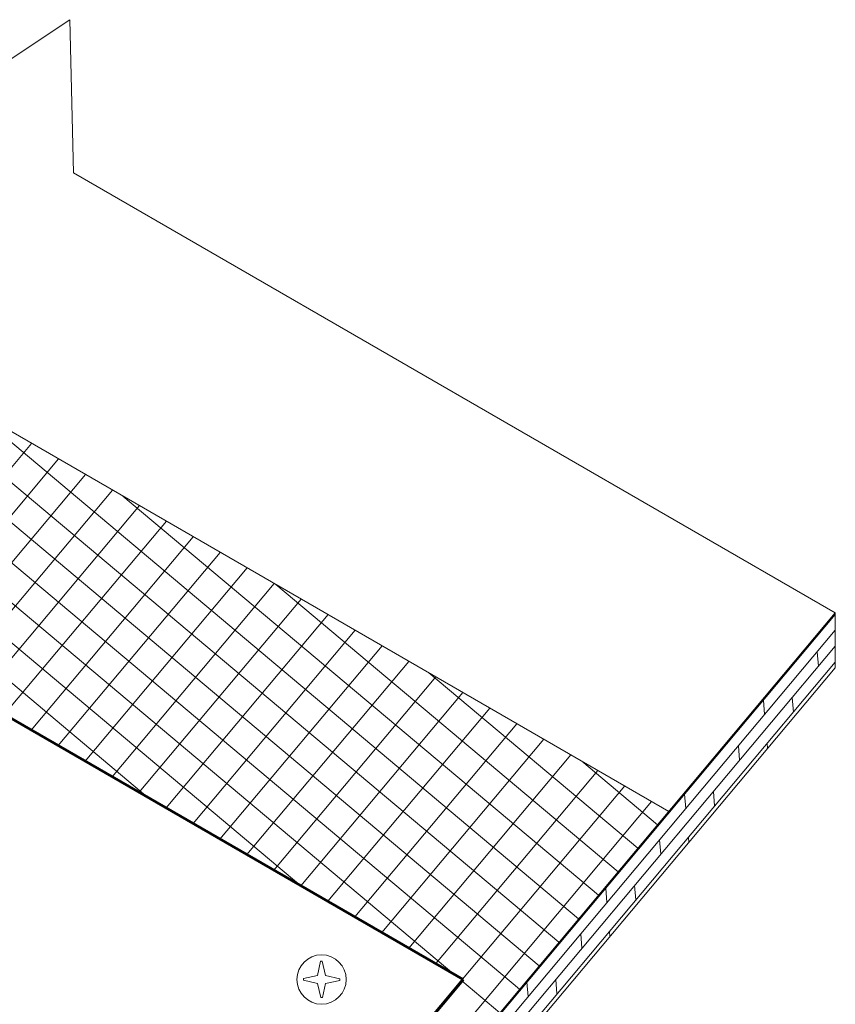
# Model space of a CAD drawing. Units: inches. Extents: x -299 to 3161, y -68 to 1892.
# Drawn here: x 24 to 29, y 178 to 184 of the extents above; entities that cross this region are included whole.
import ezdxf

# ---------------------------------------------------------------- set-up
doc = ezdxf.new("R2010")
doc.units = ezdxf.units.IN
doc.header["$MEASUREMENT"] = 0
doc.layers.add('Flashing', color=150, linetype='Continuous', lineweight=40)

# ---------------------------------------------------------------- blocks, each defined once
blk = doc.blocks.new('versaspan')
at = {"lineweight": 20}
for p, q in [((58.4615, 236.3582), (50.1241, 241.1718)), ((54.7995, 241.1976), (53.3989, 240.2639)), ((54.8223, 240.2622), (54.7995, 241.1976)), ((59.4806, 237.5727), (54.8223, 240.2622)), ((56.5331, 234.0601), (59.4806, 237.5727)), ((59.4806, 237.5727), (59.4806, 237.2359)), ((59.4806, 237.2359), (56.5331, 233.7232)), ((56.5331, 234.0601), (58.4615, 236.3582)), ((56.3148, 235.3544), (56.332, 235.4416)), ((56.332, 235.4416), (56.3432, 235.4416)), ((56.3432, 235.4416), (56.3627, 235.3548)), ((56.3148, 235.3544), (56.2276, 235.3372)), ((56.2276, 235.3372), (56.2276, 235.3259)), ((56.4495, 235.3353), (56.3627, 235.3548)), ((56.4495, 235.3241), (56.4495, 235.3353)), ((56.2276, 235.3259), (56.3143, 235.3065)), ((56.3338, 235.2197), (56.3143, 235.3065)), ((56.3622, 235.3069), (56.3451, 235.2197)), ((56.3622, 235.3069), (56.4495, 235.3241)), ((56.3451, 235.2197), (56.3338, 235.2197))]:
    blk.add_line(p, q, dxfattribs=at)
at = {"linetype": 'Continuous', "lineweight": 20}
for p, q in [((56.2119, 235.9037), (50.0454, 241.078)), ((55.2768, 236.4436), (49.9249, 240.9344)), ((57.147, 235.3638), (50.4488, 240.9843)), ((57.5493, 235.2711), (51.3839, 240.4444)), ((57.6698, 235.4147), (52.319, 239.9046)), ((57.7903, 235.5583), (53.2541, 239.3647)), ((57.9109, 235.702), (54.1892, 238.8248)), ((53.574, 237.4267), (54.565, 238.6078)), ((53.7389, 237.3315), (54.7299, 238.5126)), ((53.9038, 237.2363), (54.8948, 238.4174)), ((54.0686, 237.1411), (55.0597, 238.3222)), ((58.0314, 235.8456), (55.1243, 238.2849)), ((54.2335, 237.046), (55.2246, 238.227)), ((54.3984, 236.9508), (55.3895, 238.1318)), ((54.5633, 236.8556), (55.5543, 238.0366)), ((54.7282, 236.7604), (55.7192, 237.9414)), ((54.8931, 236.6652), (55.8841, 237.8462)), ((55.0579, 236.57), (56.049, 237.751)), ((58.1519, 235.9892), (56.0594, 237.745)), ((55.2228, 236.4748), (56.2139, 237.6559)), ((55.3877, 236.3796), (56.3788, 237.5607)), ((56.5331, 234.0498), (59.4806, 237.5624)), ((55.5526, 236.2844), (56.5436, 237.4655)), ((56.5331, 233.9526), (59.4806, 237.4652)), ((55.7175, 236.1892), (56.7085, 237.3703)), ((56.5331, 233.8553), (59.4806, 237.368)), ((59.3776, 237.2453), (59.3699, 237.3334)), ((55.8824, 236.094), (56.8734, 237.2751)), ((56.5331, 233.7581), (59.4806, 237.2708)), ((58.2724, 236.1329), (56.9945, 237.2051)), ((59.2015, 237.2299), (59.2007, 237.2391)), ((56.0473, 235.9988), (57.0383, 237.1799)), ((56.2121, 235.9036), (57.2032, 237.0847)), ((59.0485, 236.9503), (59.0408, 237.0384)), ((59.2246, 236.9657), (59.2169, 237.0538)), ((56.377, 235.8084), (57.3681, 236.9895)), ((56.5419, 235.7132), (57.533, 236.8943)), ((56.7068, 235.618), (57.6978, 236.7991)), ((58.8955, 236.6708), (58.8878, 236.7588)), ((59.0667, 236.7426), (59.0639, 236.7742)), ((56.8717, 235.5228), (57.8627, 236.7039)), ((58.3929, 236.2765), (57.9297, 236.6652)), ((58.7194, 236.6554), (58.7186, 236.6646)), ((57.0366, 235.4276), (58.0276, 236.6087)), ((57.2014, 235.3324), (58.1925, 236.5135)), ((58.7425, 236.3912), (58.7348, 236.4793)), ((56.429, 234.1202), (58.3574, 236.4183)), ((58.5664, 236.3758), (58.5587, 236.4639)), ((58.4134, 236.0962), (58.4057, 236.1843)), ((58.5846, 236.168), (58.5818, 236.1997)), ((58.2373, 236.0808), (58.2365, 236.09)), ((58.0843, 235.8013), (58.0766, 235.8893)), ((58.2604, 235.8167), (58.2527, 235.9047)), ((57.9313, 235.5217), (57.9236, 235.6098)), ((58.1025, 235.5935), (58.0997, 235.6252)), ((57.7552, 235.5063), (57.7544, 235.5155)), ((57.4288, 235.1274), (57.1971, 235.3218)), ((57.6022, 235.2267), (57.5945, 235.3148)), ((57.7783, 235.2421), (57.7706, 235.3302))]:
    blk.add_line(p, q, dxfattribs=at)
at = {"lineweight": 20}
blk.add_circle((56.3385, 235.3306), 0.151, dxfattribs=at)
at = {"layer": 'Flashing', "lineweight": 60}
for p, q in [((57.2045, 235.3306), (49.1331, 239.9907)), ((55.919, 233.7985), (57.2045, 235.3306))]:
    blk.add_line(p, q, dxfattribs=at)

msp = doc.modelspace()

# ---------------------------------------------------------------- block references
msp.add_blockref('versaspan', (-30.79163, -56.87889))

doc.saveas('drawing.dxf')
